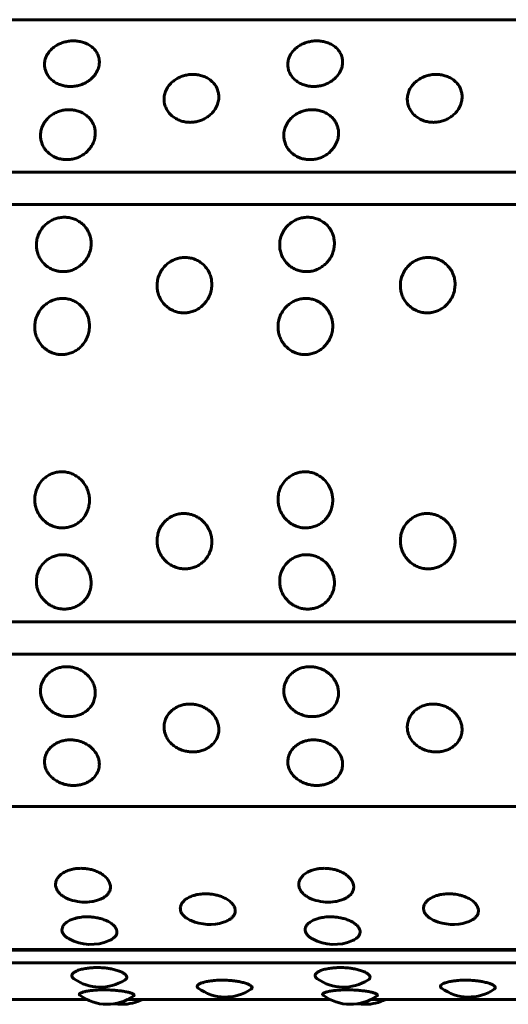
# Model space of a CAD drawing. Units: millimetres. Extents: x -2471 to 2471, y -2292 to 2292.
# Drawn here: x 632 to 648, y -781 to -749 of the extents above; entities that cross this region are included whole.
import ezdxf

# ---------------------------------------------------------------- set-up
doc = ezdxf.new("R2010")
doc.units = ezdxf.units.MM
doc.linetypes.add('K5LT_BASIC', pattern=[0])

msp = doc.modelspace()

# ---------------------------------------------------------------- linework, layer by layer
at = {"color": 150, "linetype": 'K5LT_BASIC', "lineweight": 60, "true_color": 0x0080ff}
for p, q in [((710.275, -749.119), (612.674, -749.119)), ((612.34, -754.109), (709.941, -754.108)), ((612.301, -755.166), (709.901, -755.165)), ((612.301, -768.835), (709.901, -768.835)), ((612.34, -769.892), (709.941, -769.892)), ((710.275, -774.881), (612.674, -774.882)), ((613.212, -779.558), (710.813, -779.558)), ((710.826, -779.581), (613.226, -779.581)), ((613.308, -779.996), (710.908, -779.996)), ((633.933, -781.197), (627.296, -781.197)), ((641.9, -781.197), (635.264, -781.197)), ((649.867, -781.197), (643.231, -781.197))]:
    msp.add_line(p, q, dxfattribs=at)
for centre, start, end in [((633.87, -776.507), 254.244, 278.808), ((641.837, -776.507), 254.244, 278.808), ((637.949, -777.239), 246.1668, 287.8247), ((645.917, -777.239), 246.1668, 287.8247), ((634.066, -777.892), 241.5396, 293.329), ((642.034, -777.892), 241.5396, 293.329), ((634.371, -779.29), 234.9102, 302.1983), ((642.338, -779.29), 234.9102, 302.1983), ((638.467, -779.616), 233.8238, 304.0177), ((646.435, -779.616), 233.8238, 304.0177), ((634.598, -779.853), 233.1902, 305.3656), ((635.079, -779.853), 260.7837, 270.0001), ((635.079, -779.853), 270.0001, 296.3419), ((642.566, -779.853), 233.1902, 305.3656), ((643.046, -779.853), 260.7837, 270.0001), ((643.046, -779.853), 270.0001, 296.3419)]:
    msp.add_arc(centre, 1.5, start, end, dxfattribs=at)
for points, knots in [([(633.494, -749.813), (633.543, -749.813), (633.642, -749.819), (633.789, -749.85), (633.934, -749.903), (634.071, -749.984), (634.191, -750.093), (634.278, -750.222), (634.327, -750.355), (634.345, -750.488), (634.334, -750.627), (634.286, -750.78), (634.199, -750.928), (634.086, -751.049), (633.966, -751.141), (633.84, -751.211), (633.7, -751.265), (633.55, -751.298), (633.427, -751.308), (633.318, -751.305), (633.212, -751.293), (633.073, -751.258), (632.926, -751.195), (632.792, -751.103), (632.684, -750.992), (632.607, -750.87), (632.561, -750.746), (632.542, -750.619), (632.548, -750.483), (632.591, -750.333), (632.675, -750.188), (632.787, -750.067), (632.909, -749.975), (633.04, -749.905), (633.178, -749.854), (633.332, -749.821), (633.438, -749.813), (633.494, -749.813)], [0, 0, 0, 0, 0.924917, 1.878621, 2.88753, 4.005353, 5.203314, 6.419175, 7.552021, 8.517762, 9.589765, 10.78792, 12.111027, 13.270955, 14.192944, 15.109137, 16.058438, 17.018458, 17.99998, 18.373078, 19.072969, 20.034697, 21.122923, 22.252931, 23.369449, 24.43862, 25.476357, 26.395966, 27.435256, 28.635235, 29.959864, 31.12053, 32.120453, 33.041754, 34.01843, 34.935529, 36, 36, 36, 36]), ([(641.462, -749.813), (641.511, -749.813), (641.61, -749.819), (641.756, -749.85), (641.901, -749.903), (642.039, -749.984), (642.158, -750.093), (642.245, -750.222), (642.294, -750.355), (642.312, -750.488), (642.301, -750.627), (642.254, -750.78), (642.166, -750.927), (642.053, -751.049), (641.933, -751.141), (641.807, -751.211), (641.668, -751.264), (641.517, -751.298), (641.394, -751.308), (641.285, -751.305), (641.179, -751.293), (641.041, -751.258), (640.893, -751.195), (640.76, -751.103), (640.652, -750.992), (640.574, -750.87), (640.529, -750.746), (640.509, -750.619), (640.516, -750.483), (640.558, -750.333), (640.642, -750.188), (640.755, -750.067), (640.877, -749.975), (641.007, -749.905), (641.146, -749.854), (641.3, -749.821), (641.405, -749.813), (641.462, -749.813)], [0, 0, 0, 0, 0.924917, 1.878621, 2.88753, 4.005353, 5.203314, 6.419175, 7.552021, 8.517762, 9.589765, 10.78792, 12.111027, 13.270955, 14.192944, 15.109137, 16.058438, 17.018458, 17.99998, 18.373078, 19.072969, 20.034697, 21.122923, 22.252931, 23.369449, 24.43862, 25.476357, 26.395966, 27.435256, 28.635235, 29.959864, 31.12053, 32.120453, 33.041754, 34.01843, 34.935529, 36, 36, 36, 36]), ([(637.403, -750.91), (637.452, -750.91), (637.551, -750.917), (637.697, -750.949), (637.843, -751.006), (637.981, -751.091), (638.101, -751.206), (638.189, -751.342), (638.239, -751.482), (638.258, -751.622), (638.248, -751.768), (638.201, -751.928), (638.115, -752.083), (638.002, -752.21), (637.883, -752.306), (637.757, -752.38), (637.618, -752.436), (637.468, -752.471), (637.345, -752.481), (637.236, -752.477), (637.13, -752.465), (636.991, -752.429), (636.844, -752.362), (636.709, -752.267), (636.601, -752.151), (636.523, -752.023), (636.476, -751.893), (636.455, -751.759), (636.461, -751.616), (636.503, -751.459), (636.586, -751.306), (636.697, -751.178), (636.819, -751.082), (636.949, -751.008), (637.087, -750.954), (637.241, -750.919), (637.346, -750.91), (637.403, -750.91)], [0, 0, 0, 0, 0.924917, 1.878621, 2.88753, 4.005353, 5.203314, 6.419175, 7.552021, 8.517762, 9.589765, 10.78792, 12.111027, 13.270955, 14.192944, 15.109137, 16.058438, 17.018458, 17.99998, 18.373078, 19.072969, 20.034697, 21.122923, 22.252931, 23.369449, 24.43862, 25.476357, 26.395966, 27.435256, 28.635235, 29.959864, 31.12053, 32.120453, 33.041754, 34.01843, 34.935529, 36, 36, 36, 36]), ([(645.37, -750.91), (645.419, -750.91), (645.518, -750.917), (645.665, -750.949), (645.81, -751.006), (645.948, -751.091), (646.068, -751.206), (646.157, -751.342), (646.206, -751.482), (646.225, -751.622), (646.215, -751.768), (646.169, -751.928), (646.082, -752.083), (645.97, -752.21), (645.85, -752.306), (645.725, -752.38), (645.586, -752.436), (645.436, -752.471), (645.312, -752.481), (645.204, -752.477), (645.097, -752.465), (644.959, -752.429), (644.811, -752.362), (644.677, -752.267), (644.568, -752.151), (644.49, -752.023), (644.443, -751.893), (644.423, -751.759), (644.429, -751.616), (644.47, -751.459), (644.553, -751.306), (644.665, -751.178), (644.786, -751.082), (644.916, -751.008), (645.055, -750.954), (645.208, -750.919), (645.314, -750.91), (645.37, -750.91)], [0, 0, 0, 0, 0.924917, 1.878621, 2.88753, 4.005353, 5.203314, 6.419175, 7.552021, 8.517762, 9.589765, 10.78792, 12.111027, 13.270955, 14.192944, 15.109137, 16.058438, 17.018458, 17.99998, 18.373078, 19.072969, 20.034697, 21.122923, 22.252931, 23.369449, 24.43862, 25.476357, 26.395966, 27.435256, 28.635235, 29.959864, 31.12053, 32.120453, 33.041754, 34.01843, 34.935529, 36, 36, 36, 36]), ([(633.351, -752.065), (633.4, -752.065), (633.499, -752.072), (633.646, -752.106), (633.792, -752.165), (633.93, -752.255), (634.051, -752.375), (634.14, -752.517), (634.191, -752.663), (634.211, -752.809), (634.202, -752.961), (634.156, -753.128), (634.071, -753.289), (633.959, -753.421), (633.84, -753.521), (633.715, -753.598), (633.577, -753.656), (633.427, -753.692), (633.304, -753.702), (633.195, -753.699), (633.088, -753.686), (632.95, -753.649), (632.802, -753.58), (632.666, -753.481), (632.557, -753.36), (632.478, -753.226), (632.431, -753.091), (632.409, -752.952), (632.414, -752.803), (632.455, -752.639), (632.537, -752.479), (632.647, -752.345), (632.768, -752.244), (632.898, -752.167), (633.036, -752.111), (633.189, -752.074), (633.295, -752.065), (633.351, -752.065)], [0, 0, 0, 0, 0.924917, 1.878621, 2.88753, 4.005353, 5.203314, 6.419175, 7.552021, 8.517762, 9.589765, 10.78792, 12.111027, 13.270955, 14.192944, 15.109137, 16.058438, 17.018458, 17.99998, 18.373078, 19.072969, 20.034697, 21.122923, 22.252931, 23.369449, 24.43862, 25.476357, 26.395966, 27.435256, 28.635235, 29.959864, 31.12053, 32.120453, 33.041754, 34.01843, 34.935529, 36, 36, 36, 36]), ([(641.318, -752.065), (641.367, -752.065), (641.467, -752.072), (641.613, -752.106), (641.759, -752.165), (641.898, -752.255), (642.019, -752.375), (642.108, -752.517), (642.159, -752.663), (642.178, -752.809), (642.169, -752.961), (642.124, -753.128), (642.038, -753.289), (641.927, -753.421), (641.808, -753.521), (641.683, -753.598), (641.544, -753.656), (641.394, -753.692), (641.271, -753.702), (641.162, -753.699), (641.056, -753.686), (640.917, -753.649), (640.769, -753.58), (640.634, -753.48), (640.525, -753.36), (640.446, -753.226), (640.398, -753.091), (640.377, -752.952), (640.382, -752.803), (640.422, -752.638), (640.504, -752.479), (640.615, -752.345), (640.736, -752.244), (640.865, -752.167), (641.003, -752.111), (641.157, -752.074), (641.262, -752.065), (641.318, -752.065)], [0, 0, 0, 0, 0.924917, 1.878621, 2.88753, 4.005353, 5.203314, 6.419175, 7.552021, 8.517762, 9.589765, 10.78792, 12.111027, 13.270955, 14.192944, 15.109137, 16.058438, 17.018458, 17.99998, 18.373078, 19.072969, 20.034697, 21.122923, 22.252931, 23.369449, 24.43862, 25.476357, 26.395966, 27.435256, 28.635235, 29.959864, 31.12053, 32.120453, 33.041754, 34.01843, 34.935529, 36, 36, 36, 36]), ([(633.201, -755.587), (633.25, -755.587), (633.349, -755.595), (633.497, -755.632), (633.644, -755.698), (633.784, -755.796), (633.907, -755.928), (633.999, -756.083), (634.053, -756.243), (634.075, -756.402), (634.069, -756.568), (634.027, -756.749), (633.944, -756.923), (633.835, -757.066), (633.718, -757.174), (633.595, -757.256), (633.457, -757.319), (633.322, -757.355), (633.2, -757.368), (633.091, -757.367), (632.97, -757.352), (632.83, -757.312), (632.681, -757.237), (632.544, -757.13), (632.432, -757), (632.351, -756.855), (632.3, -756.709), (632.276, -756.557), (632.278, -756.396), (632.316, -756.216), (632.395, -756.042), (632.503, -755.896), (632.622, -755.785), (632.75, -755.7), (632.887, -755.638), (633.039, -755.597), (633.145, -755.587), (633.201, -755.587)], [0, 0, 0, 0, 0.924917, 1.878621, 2.88753, 4.005353, 5.203314, 6.419175, 7.552021, 8.517762, 9.589765, 10.78792, 12.111027, 13.270955, 14.192944, 15.109137, 16.058438, 17.018458, 17.729731, 18.373078, 19.072969, 20.034697, 21.122923, 22.252931, 23.369449, 24.43862, 25.476357, 26.395966, 27.435256, 28.635235, 29.959864, 31.12053, 32.120453, 33.041754, 34.01843, 34.935529, 36, 36, 36, 36]), ([(641.168, -755.587), (641.217, -755.587), (641.317, -755.595), (641.464, -755.632), (641.611, -755.698), (641.751, -755.796), (641.875, -755.928), (641.966, -756.083), (642.02, -756.243), (642.043, -756.402), (642.037, -756.568), (641.994, -756.749), (641.912, -756.923), (641.803, -757.066), (641.686, -757.174), (641.562, -757.256), (641.425, -757.319), (641.289, -757.355), (641.167, -757.368), (641.058, -757.367), (640.937, -757.352), (640.797, -757.312), (640.648, -757.237), (640.511, -757.13), (640.399, -757), (640.318, -756.855), (640.268, -756.709), (640.244, -756.557), (640.246, -756.396), (640.283, -756.216), (640.362, -756.042), (640.47, -755.896), (640.589, -755.785), (640.717, -755.7), (640.854, -755.638), (641.007, -755.597), (641.112, -755.587), (641.168, -755.587)], [0, 0, 0, 0, 0.924917, 1.878621, 2.88753, 4.005353, 5.203314, 6.419175, 7.552021, 8.517762, 9.589765, 10.78792, 12.111027, 13.270955, 14.192944, 15.109137, 16.058438, 17.018458, 17.729731, 18.373078, 19.072969, 20.034697, 21.122923, 22.252931, 23.369449, 24.43862, 25.476357, 26.395966, 27.435256, 28.635235, 29.959864, 31.12053, 32.120453, 33.041754, 34.01843, 34.935529, 36, 36, 36, 36]), ([(637.148, -756.903), (637.197, -756.903), (637.296, -756.911), (637.444, -756.949), (637.591, -757.016), (637.732, -757.116), (637.856, -757.251), (637.949, -757.409), (638.003, -757.572), (638.027, -757.735), (638.022, -757.903), (637.981, -758.088), (637.9, -758.265), (637.792, -758.411), (637.675, -758.52), (637.552, -758.604), (637.415, -758.667), (637.28, -758.703), (637.158, -758.717), (637.049, -758.716), (636.928, -758.7), (636.788, -758.66), (636.638, -758.584), (636.5, -758.475), (636.388, -758.343), (636.305, -758.196), (636.254, -758.047), (636.229, -757.893), (636.23, -757.728), (636.267, -757.545), (636.344, -757.367), (636.451, -757.218), (636.57, -757.105), (636.697, -757.018), (636.834, -756.955), (636.986, -756.913), (637.091, -756.903), (637.148, -756.903)], [0, 0, 0, 0, 0.924917, 1.878621, 2.88753, 4.005353, 5.203314, 6.419175, 7.552021, 8.517762, 9.589765, 10.78792, 12.111027, 13.270955, 14.192944, 15.109137, 16.058438, 17.018458, 17.729731, 18.373078, 19.072969, 20.034697, 21.122923, 22.252931, 23.369449, 24.43862, 25.476357, 26.395966, 27.435256, 28.635235, 29.959864, 31.12053, 32.120453, 33.041754, 34.01843, 34.935529, 36, 36, 36, 36]), ([(645.115, -756.903), (645.164, -756.903), (645.263, -756.911), (645.411, -756.949), (645.558, -757.016), (645.699, -757.116), (645.823, -757.251), (645.916, -757.409), (645.971, -757.572), (645.994, -757.735), (645.989, -757.903), (645.948, -758.088), (645.867, -758.265), (645.759, -758.411), (645.643, -758.52), (645.519, -758.604), (645.383, -758.667), (645.247, -758.703), (645.125, -758.717), (645.016, -758.716), (644.895, -758.7), (644.755, -758.66), (644.605, -758.584), (644.468, -758.475), (644.355, -758.343), (644.273, -758.196), (644.222, -758.047), (644.197, -757.893), (644.198, -757.728), (644.234, -757.545), (644.311, -757.367), (644.419, -757.218), (644.537, -757.105), (644.665, -757.018), (644.801, -756.955), (644.953, -756.913), (645.059, -756.903), (645.115, -756.903)], [0, 0, 0, 0, 0.924917, 1.878621, 2.88753, 4.005353, 5.203314, 6.419175, 7.552021, 8.517762, 9.589765, 10.78792, 12.111027, 13.270955, 14.192944, 15.109137, 16.058438, 17.018458, 17.729731, 18.373078, 19.072969, 20.034697, 21.122923, 22.252931, 23.369449, 24.43862, 25.476357, 26.395966, 27.435256, 28.635235, 29.959864, 31.12053, 32.120453, 33.041754, 34.01843, 34.935529, 36, 36, 36, 36]), ([(633.135, -758.244), (633.184, -758.244), (633.284, -758.253), (633.432, -758.291), (633.579, -758.359), (633.721, -758.461), (633.846, -758.598), (633.94, -758.759), (633.996, -758.924), (634.02, -759.089), (634.016, -759.26), (633.976, -759.447), (633.896, -759.626), (633.789, -759.773), (633.673, -759.884), (633.551, -759.968), (633.414, -760.032), (633.279, -760.069), (633.157, -760.083), (633.048, -760.082), (632.927, -760.066), (632.787, -760.025), (632.637, -759.949), (632.498, -759.839), (632.385, -759.705), (632.301, -759.556), (632.249, -759.405), (632.223, -759.249), (632.223, -759.082), (632.258, -758.897), (632.335, -758.716), (632.441, -758.564), (632.559, -758.45), (632.686, -758.361), (632.822, -758.297), (632.974, -758.254), (633.079, -758.244), (633.135, -758.244)], [0, 0, 0, 0, 0.924917, 1.878621, 2.88753, 4.005353, 5.203314, 6.419175, 7.552021, 8.517762, 9.589765, 10.78792, 12.111027, 13.270955, 14.192944, 15.109137, 16.058438, 17.018458, 17.729731, 18.373078, 19.072969, 20.034697, 21.122923, 22.252931, 23.369449, 24.43862, 25.476357, 26.395966, 27.435256, 28.635235, 29.959864, 31.12053, 32.120453, 33.041754, 34.01843, 34.935529, 36, 36, 36, 36]), ([(641.103, -758.244), (641.152, -758.244), (641.251, -758.253), (641.399, -758.291), (641.547, -758.359), (641.688, -758.461), (641.813, -758.598), (641.907, -758.759), (641.963, -758.924), (641.988, -759.089), (641.984, -759.26), (641.944, -759.447), (641.864, -759.626), (641.756, -759.773), (641.641, -759.884), (641.518, -759.968), (641.382, -760.032), (641.247, -760.069), (641.125, -760.083), (641.016, -760.082), (640.894, -760.066), (640.754, -760.025), (640.604, -759.948), (640.466, -759.839), (640.352, -759.705), (640.269, -759.556), (640.217, -759.405), (640.191, -759.249), (640.191, -759.082), (640.226, -758.897), (640.302, -758.716), (640.409, -758.564), (640.526, -758.45), (640.653, -758.361), (640.789, -758.297), (640.941, -758.254), (641.046, -758.244), (641.103, -758.244)], [0, 0, 0, 0, 0.924917, 1.878621, 2.88753, 4.005353, 5.203314, 6.419175, 7.552021, 8.517762, 9.589765, 10.78792, 12.111027, 13.270955, 14.192944, 15.109137, 16.058438, 17.018458, 17.729731, 18.373078, 19.072969, 20.034697, 21.122923, 22.252931, 23.369449, 24.43862, 25.476357, 26.395966, 27.435256, 28.635235, 29.959864, 31.12053, 32.120453, 33.041754, 34.01843, 34.935529, 36, 36, 36, 36]), ([(633.111, -763.919), (633.16, -763.919), (633.259, -763.927), (633.408, -763.966), (633.558, -764.035), (633.702, -764.138), (633.831, -764.277), (633.929, -764.439), (633.989, -764.605), (634.018, -764.77), (634.019, -764.941), (633.984, -765.127), (633.909, -765.305), (633.806, -765.451), (633.693, -765.561), (633.573, -765.644), (633.438, -765.707), (633.29, -765.747), (633.168, -765.758), (633.059, -765.755), (632.951, -765.741), (632.81, -765.7), (632.658, -765.625), (632.516, -765.516), (632.4, -765.383), (632.312, -765.236), (632.256, -765.086), (632.226, -764.93), (632.221, -764.763), (632.251, -764.577), (632.323, -764.396), (632.425, -764.243), (632.54, -764.127), (632.664, -764.037), (632.798, -763.972), (632.949, -763.929), (633.054, -763.919), (633.111, -763.919)], [0, 0, 0, 0, 0.924917, 1.878621, 2.88753, 4.005353, 5.203314, 6.419175, 7.552021, 8.517762, 9.589765, 10.78792, 12.111027, 13.270955, 14.192944, 15.109137, 16.058438, 17.018458, 17.99998, 18.373078, 19.072969, 20.034697, 21.122923, 22.252931, 23.369449, 24.43862, 25.476357, 26.395966, 27.435256, 28.635235, 29.959864, 31.12053, 32.120453, 33.041754, 34.01843, 34.935529, 36, 36, 36, 36]), ([(641.078, -763.919), (641.127, -763.919), (641.227, -763.927), (641.376, -763.966), (641.525, -764.035), (641.67, -764.138), (641.798, -764.277), (641.896, -764.439), (641.957, -764.604), (641.986, -764.77), (641.986, -764.941), (641.951, -765.127), (641.876, -765.305), (641.773, -765.451), (641.66, -765.561), (641.54, -765.644), (641.405, -765.707), (641.257, -765.747), (641.135, -765.758), (641.026, -765.755), (640.919, -765.741), (640.777, -765.7), (640.625, -765.625), (640.484, -765.516), (640.367, -765.383), (640.28, -765.236), (640.223, -765.086), (640.193, -764.93), (640.189, -764.763), (640.219, -764.577), (640.29, -764.396), (640.393, -764.243), (640.507, -764.126), (640.631, -764.037), (640.766, -763.972), (640.917, -763.929), (641.022, -763.919), (641.078, -763.919)], [0, 0, 0, 0, 0.924917, 1.878621, 2.88753, 4.005353, 5.203314, 6.419175, 7.552021, 8.517762, 9.589765, 10.78792, 12.111027, 13.270955, 14.192944, 15.109137, 16.058438, 17.018458, 17.99998, 18.373078, 19.072969, 20.034697, 21.122923, 22.252931, 23.369449, 24.43862, 25.476357, 26.395966, 27.435256, 28.635235, 29.959864, 31.12053, 32.120453, 33.041754, 34.01843, 34.935529, 36, 36, 36, 36]), ([(637.111, -765.284), (637.16, -765.284), (637.26, -765.293), (637.409, -765.331), (637.559, -765.4), (637.704, -765.502), (637.834, -765.639), (637.933, -765.799), (637.994, -765.963), (638.024, -766.126), (638.026, -766.295), (637.992, -766.478), (637.918, -766.654), (637.816, -766.798), (637.704, -766.905), (637.584, -766.988), (637.45, -767.05), (637.302, -767.089), (637.18, -767.1), (637.071, -767.096), (636.963, -767.082), (636.822, -767.043), (636.669, -766.968), (636.527, -766.862), (636.409, -766.731), (636.321, -766.586), (636.264, -766.438), (636.233, -766.284), (636.227, -766.12), (636.256, -765.936), (636.326, -765.757), (636.428, -765.605), (636.541, -765.49), (636.665, -765.402), (636.799, -765.337), (636.95, -765.295), (637.055, -765.284), (637.111, -765.284)], [0, 0, 0, 0, 0.924917, 1.878621, 2.88753, 4.005353, 5.203314, 6.419175, 7.552021, 8.517762, 9.589765, 10.78792, 12.111027, 13.270955, 14.192944, 15.109137, 16.058438, 17.018458, 17.99998, 18.373078, 19.072969, 20.034697, 21.122923, 22.252931, 23.369449, 24.43862, 25.476357, 26.395966, 27.435256, 28.635235, 29.959864, 31.12053, 32.120453, 33.041754, 34.01843, 34.935529, 36, 36, 36, 36]), ([(645.078, -765.284), (645.127, -765.284), (645.227, -765.293), (645.376, -765.331), (645.526, -765.4), (645.672, -765.502), (645.801, -765.639), (645.9, -765.799), (645.962, -765.963), (645.992, -766.126), (645.993, -766.295), (645.96, -766.478), (645.886, -766.654), (645.783, -766.798), (645.671, -766.905), (645.552, -766.988), (645.417, -767.05), (645.27, -767.089), (645.147, -767.1), (645.038, -767.096), (644.931, -767.082), (644.789, -767.043), (644.637, -766.968), (644.495, -766.861), (644.377, -766.731), (644.289, -766.586), (644.231, -766.438), (644.2, -766.284), (644.195, -766.12), (644.223, -765.936), (644.294, -765.757), (644.395, -765.605), (644.509, -765.49), (644.633, -765.402), (644.767, -765.337), (644.917, -765.295), (645.022, -765.284), (645.078, -765.284)], [0, 0, 0, 0, 0.924917, 1.878621, 2.88753, 4.005353, 5.203314, 6.419175, 7.552021, 8.517762, 9.589765, 10.78792, 12.111027, 13.270955, 14.192944, 15.109137, 16.058438, 17.018458, 17.99998, 18.373078, 19.072969, 20.034697, 21.122923, 22.252931, 23.369449, 24.43862, 25.476357, 26.395966, 27.435256, 28.635235, 29.959864, 31.12053, 32.120453, 33.041754, 34.01843, 34.935529, 36, 36, 36, 36]), ([(633.153, -766.633), (633.202, -766.633), (633.302, -766.642), (633.451, -766.68), (633.601, -766.747), (633.747, -766.848), (633.878, -766.982), (633.978, -767.14), (634.04, -767.301), (634.072, -767.461), (634.074, -767.627), (634.042, -767.807), (633.969, -767.979), (633.868, -768.12), (633.756, -768.225), (633.637, -768.305), (633.503, -768.366), (633.356, -768.405), (633.233, -768.415), (633.124, -768.412), (633.017, -768.398), (632.875, -768.359), (632.722, -768.287), (632.579, -768.182), (632.461, -768.054), (632.371, -767.912), (632.313, -767.767), (632.281, -767.616), (632.274, -767.455), (632.302, -767.275), (632.371, -767.098), (632.472, -766.949), (632.585, -766.836), (632.708, -766.749), (632.841, -766.686), (632.992, -766.643), (633.097, -766.633), (633.153, -766.633)], [0, 0, 0, 0, 0.924917, 1.878621, 2.88753, 4.005353, 5.203314, 6.419175, 7.552021, 8.517762, 9.589765, 10.78792, 12.111027, 13.270955, 14.192944, 15.109137, 16.058438, 17.018458, 17.99998, 18.373078, 19.072969, 20.034697, 21.122923, 22.252931, 23.369449, 24.43862, 25.476357, 26.395966, 27.435256, 28.635235, 29.959864, 31.12053, 32.120453, 33.041754, 34.01843, 34.935529, 36, 36, 36, 36]), ([(641.12, -766.633), (641.169, -766.633), (641.269, -766.642), (641.419, -766.68), (641.569, -766.747), (641.715, -766.848), (641.845, -766.982), (641.945, -767.14), (642.008, -767.301), (642.039, -767.461), (642.042, -767.627), (642.009, -767.807), (641.936, -767.979), (641.835, -768.12), (641.724, -768.225), (641.604, -768.305), (641.47, -768.366), (641.323, -768.405), (641.201, -768.415), (641.092, -768.412), (640.984, -768.398), (640.843, -768.359), (640.689, -768.286), (640.547, -768.182), (640.428, -768.054), (640.339, -767.912), (640.281, -767.767), (640.249, -767.616), (640.242, -767.455), (640.27, -767.274), (640.339, -767.098), (640.439, -766.949), (640.552, -766.836), (640.675, -766.749), (640.809, -766.686), (640.959, -766.643), (641.064, -766.633), (641.12, -766.633)], [0, 0, 0, 0, 0.924917, 1.878621, 2.88753, 4.005353, 5.203314, 6.419175, 7.552021, 8.517762, 9.589765, 10.78792, 12.111027, 13.270955, 14.192944, 15.109137, 16.058438, 17.018458, 17.99998, 18.373078, 19.072969, 20.034697, 21.122923, 22.252931, 23.369449, 24.43862, 25.476357, 26.395966, 27.435256, 28.635235, 29.959864, 31.12053, 32.120453, 33.041754, 34.01843, 34.935529, 36, 36, 36, 36]), ([(633.272, -770.3), (633.321, -770.3), (633.421, -770.308), (633.571, -770.343), (633.722, -770.405), (633.87, -770.499), (634.003, -770.624), (634.106, -770.769), (634.171, -770.918), (634.205, -771.066), (634.211, -771.218), (634.181, -771.383), (634.111, -771.54), (634.012, -771.669), (633.903, -771.765), (633.785, -771.838), (633.652, -771.893), (633.506, -771.928), (633.383, -771.938), (633.274, -771.934), (633.167, -771.922), (633.024, -771.887), (632.87, -771.821), (632.725, -771.726), (632.604, -771.609), (632.513, -771.479), (632.452, -771.346), (632.417, -771.208), (632.408, -771.06), (632.432, -770.894), (632.498, -770.731), (632.596, -770.593), (632.707, -770.488), (632.829, -770.407), (632.961, -770.348), (633.111, -770.309), (633.215, -770.3), (633.272, -770.3)], [0, 0, 0, 0, 0.924917, 1.878621, 2.88753, 4.005353, 5.203314, 6.419175, 7.552021, 8.517762, 9.589765, 10.78792, 12.111027, 13.270955, 14.192944, 15.109137, 16.058438, 17.018458, 17.99998, 18.373078, 19.072969, 20.034697, 21.122923, 22.252931, 23.369449, 24.43862, 25.476357, 26.395966, 27.435256, 28.635235, 29.959864, 31.12053, 32.120453, 33.041754, 34.01843, 34.935529, 36, 36, 36, 36]), ([(641.239, -770.3), (641.288, -770.3), (641.388, -770.308), (641.538, -770.343), (641.69, -770.405), (641.837, -770.499), (641.97, -770.624), (642.073, -770.769), (642.138, -770.918), (642.172, -771.066), (642.178, -771.218), (642.149, -771.383), (642.079, -771.54), (641.98, -771.669), (641.87, -771.765), (641.752, -771.838), (641.619, -771.893), (641.473, -771.928), (641.351, -771.938), (641.242, -771.934), (641.134, -771.922), (640.992, -771.887), (640.837, -771.821), (640.692, -771.726), (640.572, -771.609), (640.48, -771.479), (640.419, -771.346), (640.385, -771.208), (640.375, -771.06), (640.4, -770.894), (640.466, -770.731), (640.563, -770.593), (640.674, -770.488), (640.796, -770.407), (640.928, -770.348), (641.078, -770.309), (641.183, -770.3), (641.239, -770.3)], [0, 0, 0, 0, 0.924917, 1.878621, 2.88753, 4.005353, 5.203314, 6.419175, 7.552021, 8.517762, 9.589765, 10.78792, 12.111027, 13.270955, 14.192944, 15.109137, 16.058438, 17.018458, 17.99998, 18.373078, 19.072969, 20.034697, 21.122923, 22.252931, 23.369449, 24.43862, 25.476357, 26.395966, 27.435256, 28.635235, 29.959864, 31.12053, 32.120453, 33.041754, 34.01843, 34.935529, 36, 36, 36, 36]), ([(637.313, -771.522), (637.362, -771.522), (637.462, -771.529), (637.612, -771.563), (637.764, -771.623), (637.912, -771.713), (638.046, -771.833), (638.15, -771.973), (638.216, -772.116), (638.251, -772.258), (638.258, -772.404), (638.229, -772.562), (638.16, -772.712), (638.062, -772.835), (637.953, -772.927), (637.836, -772.997), (637.703, -773.05), (637.557, -773.083), (637.435, -773.092), (637.326, -773.089), (637.218, -773.077), (637.076, -773.044), (636.921, -772.98), (636.775, -772.89), (636.654, -772.778), (636.561, -772.654), (636.5, -772.527), (636.464, -772.394), (636.454, -772.252), (636.477, -772.093), (636.542, -771.936), (636.639, -771.804), (636.749, -771.703), (636.871, -771.625), (637.003, -771.568), (637.152, -771.531), (637.257, -771.522), (637.313, -771.522)], [0, 0, 0, 0, 0.924917, 1.878621, 2.88753, 4.005353, 5.203314, 6.419175, 7.552021, 8.517762, 9.589765, 10.78792, 12.111027, 13.270955, 14.192944, 15.109137, 16.058438, 17.018458, 17.99998, 18.373078, 19.072969, 20.034697, 21.122923, 22.252931, 23.369449, 24.43862, 25.476357, 26.395966, 27.435256, 28.635235, 29.959864, 31.12053, 32.120453, 33.041754, 34.01843, 34.935529, 36, 36, 36, 36]), ([(645.28, -771.522), (645.329, -771.522), (645.429, -771.529), (645.58, -771.563), (645.732, -771.623), (645.88, -771.713), (646.013, -771.833), (646.117, -771.973), (646.183, -772.116), (646.218, -772.258), (646.225, -772.404), (646.197, -772.562), (646.128, -772.712), (646.03, -772.835), (645.921, -772.927), (645.804, -772.997), (645.671, -773.049), (645.525, -773.083), (645.403, -773.092), (645.293, -773.089), (645.186, -773.077), (645.043, -773.043), (644.888, -772.98), (644.743, -772.89), (644.621, -772.778), (644.529, -772.654), (644.467, -772.527), (644.432, -772.394), (644.421, -772.252), (644.445, -772.093), (644.51, -771.936), (644.606, -771.804), (644.717, -771.703), (644.838, -771.625), (644.97, -771.568), (645.119, -771.531), (645.224, -771.522), (645.28, -771.522)], [0, 0, 0, 0, 0.924917, 1.878621, 2.88753, 4.005353, 5.203314, 6.419175, 7.552021, 8.517762, 9.589765, 10.78792, 12.111027, 13.270955, 14.192944, 15.109137, 16.058438, 17.018458, 17.99998, 18.373078, 19.072969, 20.034697, 21.122923, 22.252931, 23.369449, 24.43862, 25.476357, 26.395966, 27.435256, 28.635235, 29.959864, 31.12053, 32.120453, 33.041754, 34.01843, 34.935529, 36, 36, 36, 36]), ([(633.395, -772.695), (633.444, -772.695), (633.544, -772.702), (633.694, -772.734), (633.846, -772.792), (633.995, -772.878), (634.13, -772.992), (634.234, -773.126), (634.301, -773.262), (634.337, -773.397), (634.345, -773.536), (634.318, -773.686), (634.249, -773.83), (634.152, -773.946), (634.044, -774.033), (633.927, -774.099), (633.795, -774.149), (633.649, -774.181), (633.527, -774.19), (633.418, -774.187), (633.31, -774.176), (633.167, -774.144), (633.011, -774.084), (632.866, -773.998), (632.744, -773.892), (632.65, -773.774), (632.588, -773.653), (632.551, -773.527), (632.54, -773.392), (632.562, -773.24), (632.626, -773.091), (632.723, -772.964), (632.832, -772.868), (632.953, -772.794), (633.085, -772.739), (633.234, -772.703), (633.338, -772.695), (633.395, -772.695)], [0, 0, 0, 0, 0.924917, 1.878621, 2.88753, 4.005353, 5.203314, 6.419175, 7.552021, 8.517762, 9.589765, 10.78792, 12.111027, 13.270955, 14.192944, 15.109137, 16.058438, 17.018458, 17.99998, 18.373078, 19.072969, 20.034697, 21.122923, 22.252931, 23.369449, 24.43862, 25.476357, 26.395966, 27.435256, 28.635235, 29.959864, 31.12053, 32.120453, 33.041754, 34.01843, 34.935529, 36, 36, 36, 36]), ([(641.362, -772.695), (641.411, -772.695), (641.511, -772.702), (641.662, -772.734), (641.814, -772.792), (641.963, -772.878), (642.097, -772.992), (642.202, -773.126), (642.269, -773.262), (642.305, -773.397), (642.312, -773.536), (642.285, -773.686), (642.217, -773.83), (642.12, -773.946), (642.011, -774.033), (641.894, -774.099), (641.762, -774.149), (641.616, -774.181), (641.494, -774.19), (641.385, -774.187), (641.277, -774.176), (641.134, -774.144), (640.979, -774.084), (640.833, -773.998), (640.711, -773.892), (640.618, -773.774), (640.555, -773.653), (640.519, -773.527), (640.507, -773.392), (640.53, -773.24), (640.594, -773.091), (640.69, -772.964), (640.799, -772.868), (640.92, -772.794), (641.052, -772.739), (641.201, -772.703), (641.306, -772.695), (641.362, -772.695)], [0, 0, 0, 0, 0.924917, 1.878621, 2.88753, 4.005353, 5.203314, 6.419175, 7.552021, 8.517762, 9.589765, 10.78792, 12.111027, 13.270955, 14.192944, 15.109137, 16.058438, 17.018458, 17.99998, 18.373078, 19.072969, 20.034697, 21.122923, 22.252931, 23.369449, 24.43862, 25.476357, 26.395966, 27.435256, 28.635235, 29.959864, 31.12053, 32.120453, 33.041754, 34.01843, 34.935529, 36, 36, 36, 36]), ([(633.462, -777.951), (633.418, -777.938), (633.338, -777.911), (633.22, -777.857), (633.108, -777.787), (633.01, -777.697), (632.937, -777.59), (632.903, -777.479), (632.907, -777.363), (632.947, -777.251), (633.031, -777.142), (633.153, -777.046), (633.304, -776.972), (633.459, -776.928), (633.604, -776.905), (633.694, -776.901), (633.739, -776.901)], [0, 0, 0, 0, 1.00509, 1.884019, 3.0522, 4.320828, 5.604967, 7.038345, 8.239194, 9.613818, 11.017687, 12.427124, 13.833114, 15.120531, 16.057188, 17, 17, 17, 17]), ([(633.739, -776.901), (633.79, -776.901), (633.863, -776.905), (633.968, -776.919), (634.065, -776.938), (634.19, -776.974), (634.332, -777.034), (634.472, -777.119), (634.588, -777.225), (634.67, -777.345), (634.708, -777.467), (634.703, -777.586), (634.659, -777.695), (634.58, -777.789), (634.483, -777.86), (634.372, -777.917), (634.247, -777.961), (634.149, -777.982), (634.099, -777.99)], [0, 0, 0, 0, 1.096858, 1.584642, 2.275383, 3.250348, 4.468903, 5.84992, 7.311941, 8.773433, 10.332055, 11.691046, 13.142233, 14.507831, 15.71038, 16.679286, 17.869476, 19, 19, 19, 19]), ([(641.43, -777.951), (641.385, -777.938), (641.305, -777.911), (641.187, -777.857), (641.076, -777.787), (640.977, -777.697), (640.905, -777.59), (640.871, -777.479), (640.874, -777.363), (640.915, -777.251), (640.998, -777.142), (641.12, -777.046), (641.271, -776.972), (641.426, -776.928), (641.572, -776.905), (641.661, -776.901), (641.706, -776.901)], [0, 0, 0, 0, 1.00509, 1.884019, 3.0522, 4.320828, 5.604967, 7.038345, 8.239194, 9.613818, 11.017687, 12.427124, 13.833114, 15.120531, 16.057188, 17, 17, 17, 17]), ([(641.706, -776.901), (641.757, -776.901), (641.831, -776.905), (641.935, -776.919), (642.032, -776.938), (642.157, -776.974), (642.3, -777.034), (642.439, -777.119), (642.556, -777.225), (642.638, -777.345), (642.675, -777.466), (642.67, -777.586), (642.626, -777.694), (642.547, -777.789), (642.45, -777.86), (642.339, -777.917), (642.214, -777.961), (642.116, -777.982), (642.067, -777.99)], [0, 0, 0, 0, 1.096858, 1.584642, 2.275383, 3.250348, 4.468903, 5.84992, 7.311941, 8.773433, 10.332055, 11.691046, 13.142233, 14.507831, 15.71038, 16.679286, 17.869476, 19, 19, 19, 19]), ([(637.343, -778.611), (637.294, -778.589), (637.225, -778.552), (637.14, -778.49), (637.074, -778.426), (637.015, -778.339), (636.986, -778.236), (636.999, -778.126), (637.054, -778.02), (637.15, -777.924), (637.274, -777.848), (637.407, -777.795), (637.524, -777.764), (637.658, -777.741), (637.756, -777.735), (637.822, -777.735)], [0, 0, 0, 0, 1.380856, 2.091181, 3.082407, 4.323679, 5.814795, 7.287621, 8.758651, 10.225381, 11.682787, 12.890028, 13.849827, 14.567167, 16, 16, 16, 16]), ([(637.822, -777.735), (637.872, -777.735), (637.946, -777.739), (638.05, -777.751), (638.148, -777.769), (638.273, -777.801), (638.416, -777.856), (638.556, -777.933), (638.673, -778.029), (638.756, -778.137), (638.794, -778.247), (638.79, -778.353), (638.75, -778.444), (638.686, -778.518), (638.601, -778.583), (638.509, -778.631), (638.436, -778.658), (638.409, -778.667)], [0, 0, 0, 0, 1.147513, 1.657822, 2.380463, 3.400453, 4.675282, 6.120075, 7.649614, 9.1786, 10.8092, 12.230951, 13.661937, 14.90939, 15.880425, 17.226185, 18, 18, 18, 18]), ([(645.311, -778.611), (645.261, -778.589), (645.192, -778.552), (645.108, -778.49), (645.041, -778.426), (644.983, -778.339), (644.953, -778.236), (644.966, -778.126), (645.022, -778.02), (645.117, -777.924), (645.242, -777.848), (645.374, -777.795), (645.492, -777.764), (645.626, -777.741), (645.723, -777.735), (645.789, -777.735)], [0, 0, 0, 0, 1.380856, 2.091181, 3.082407, 4.323679, 5.814795, 7.287621, 8.758651, 10.225381, 11.682787, 12.890028, 13.849827, 14.567167, 16, 16, 16, 16]), ([(645.789, -777.735), (645.84, -777.735), (645.913, -777.739), (646.018, -777.751), (646.115, -777.769), (646.24, -777.801), (646.383, -777.856), (646.523, -777.933), (646.64, -778.029), (646.723, -778.137), (646.762, -778.247), (646.757, -778.353), (646.717, -778.444), (646.653, -778.518), (646.569, -778.583), (646.477, -778.631), (646.404, -778.658), (646.376, -778.667)], [0, 0, 0, 0, 1.147513, 1.657822, 2.380463, 3.400453, 4.675282, 6.120075, 7.649614, 9.1786, 10.8092, 12.230951, 13.661937, 14.90939, 15.880425, 17.226185, 18, 18, 18, 18]), ([(633.352, -779.211), (633.317, -779.192), (633.259, -779.155), (633.188, -779.091), (633.136, -779.017), (633.11, -778.929), (633.122, -778.836), (633.177, -778.742), (633.273, -778.657), (633.398, -778.588), (633.531, -778.541), (633.649, -778.514), (633.782, -778.494), (633.878, -778.488), (633.942, -778.488)], [0, 0, 0, 0, 1.160295, 2.1056, 3.357746, 4.738745, 6.193486, 7.678554, 9.168354, 10.654417, 11.884812, 12.860638, 13.579027, 15, 15, 15, 15]), ([(633.942, -778.488), (633.993, -778.488), (634.067, -778.491), (634.171, -778.503), (634.268, -778.519), (634.394, -778.548), (634.537, -778.596), (634.678, -778.665), (634.795, -778.751), (634.879, -778.847), (634.917, -778.943), (634.915, -779.031), (634.884, -779.102), (634.825, -779.173), (634.749, -779.227), (634.683, -779.26), (634.66, -779.269)], [0, 0, 0, 0, 1.16547, 1.683765, 2.417714, 3.453666, 4.748444, 6.215847, 7.769321, 9.322233, 10.97835, 12.336393, 13.622689, 14.645431, 16.247676, 17, 17, 17, 17]), ([(641.319, -779.211), (641.284, -779.192), (641.227, -779.155), (641.156, -779.091), (641.103, -779.017), (641.077, -778.929), (641.09, -778.835), (641.144, -778.742), (641.24, -778.657), (641.365, -778.588), (641.499, -778.541), (641.616, -778.514), (641.749, -778.494), (641.845, -778.488), (641.91, -778.488)], [0, 0, 0, 0, 1.160295, 2.1056, 3.357746, 4.738745, 6.193486, 7.678554, 9.168354, 10.654417, 11.884812, 12.860638, 13.579027, 15, 15, 15, 15]), ([(641.91, -778.488), (641.96, -778.488), (642.034, -778.491), (642.138, -778.503), (642.236, -778.519), (642.361, -778.548), (642.504, -778.596), (642.645, -778.665), (642.763, -778.751), (642.846, -778.847), (642.884, -778.943), (642.882, -779.031), (642.851, -779.102), (642.792, -779.173), (642.717, -779.227), (642.65, -779.26), (642.628, -779.269)], [0, 0, 0, 0, 1.16547, 1.683765, 2.417714, 3.453666, 4.748444, 6.215847, 7.769321, 9.322233, 10.97835, 12.336393, 13.622689, 14.645431, 16.247676, 17, 17, 17, 17]), ([(633.508, -780.517), (633.487, -780.502), (633.458, -780.475), (633.437, -780.429), (633.441, -780.381), (633.481, -780.327), (633.56, -780.274), (633.679, -780.226), (633.828, -780.188), (633.982, -780.165), (634.127, -780.153), (634.215, -780.151), (634.26, -780.151)], [0, 0, 0, 0, 1.280937, 2.300533, 3.617271, 5.023449, 6.500293, 8.017088, 9.556165, 10.964266, 11.985571, 13, 13, 13, 13]), ([(634.26, -780.151), (634.333, -780.151), (634.439, -780.155), (634.586, -780.17), (634.712, -780.189), (634.856, -780.22), (634.998, -780.264), (635.117, -780.318), (635.199, -780.376), (635.24, -780.432), (635.242, -780.481), (635.218, -780.523), (635.189, -780.547), (635.17, -780.559)], [0, 0, 0, 0, 1.634998, 2.34769, 3.353637, 4.610915, 6.035817, 7.544298, 9.052233, 10.519476, 11.86616, 12.861704, 14, 14, 14, 14]), ([(641.476, -780.517), (641.455, -780.502), (641.425, -780.475), (641.404, -780.429), (641.409, -780.381), (641.448, -780.327), (641.528, -780.274), (641.646, -780.226), (641.795, -780.188), (641.949, -780.165), (642.094, -780.153), (642.183, -780.151), (642.227, -780.151)], [0, 0, 0, 0, 1.280937, 2.300533, 3.617271, 5.023449, 6.500293, 8.017088, 9.556165, 10.964266, 11.985571, 13, 13, 13, 13]), ([(642.227, -780.151), (642.301, -780.151), (642.407, -780.155), (642.554, -780.17), (642.68, -780.189), (642.824, -780.22), (642.965, -780.264), (643.084, -780.318), (643.167, -780.376), (643.207, -780.432), (643.209, -780.481), (643.185, -780.523), (643.157, -780.547), (643.137, -780.559)], [0, 0, 0, 0, 1.634998, 2.34769, 3.353637, 4.610915, 6.035817, 7.544298, 9.052233, 10.519476, 11.86616, 12.861704, 14, 14, 14, 14]), ([(637.582, -780.827), (637.564, -780.814), (637.543, -780.79), (637.542, -780.752), (637.569, -780.714), (637.634, -780.674), (637.738, -780.635), (637.871, -780.603), (638.009, -780.583), (638.168, -780.567), (638.285, -780.563), (638.362, -780.563)], [0, 0, 0, 0, 1.440537, 2.50484, 3.772458, 5.172849, 6.639065, 8.136954, 9.355223, 10.286174, 12, 12, 12, 12]), ([(638.362, -780.563), (638.436, -780.563), (638.542, -780.567), (638.689, -780.579), (638.815, -780.594), (638.959, -780.618), (639.101, -780.653), (639.218, -780.693), (639.296, -780.735), (639.334, -780.771), (639.348, -780.806), (639.337, -780.835), (639.316, -780.853), (639.306, -780.86)], [0, 0, 0, 0, 1.723925, 2.47538, 3.536041, 4.861702, 6.364104, 7.95463, 9.450719, 10.758117, 11.777188, 13.189058, 14, 14, 14, 14]), ([(645.549, -780.827), (645.531, -780.814), (645.511, -780.79), (645.51, -780.752), (645.537, -780.714), (645.601, -780.674), (645.706, -780.635), (645.839, -780.603), (645.976, -780.583), (646.135, -780.567), (646.253, -780.563), (646.33, -780.563)], [0, 0, 0, 0, 1.440537, 2.50484, 3.772458, 5.172849, 6.639065, 8.136954, 9.355223, 10.286174, 12, 12, 12, 12]), ([(646.33, -780.563), (646.403, -780.563), (646.509, -780.567), (646.656, -780.579), (646.782, -780.594), (646.926, -780.618), (647.068, -780.653), (647.185, -780.693), (647.263, -780.735), (647.302, -780.771), (647.315, -780.806), (647.305, -780.835), (647.283, -780.853), (647.274, -780.86)], [0, 0, 0, 0, 1.723925, 2.47538, 3.536041, 4.861702, 6.364104, 7.95463, 9.450719, 10.758117, 11.777188, 13.189058, 14, 14, 14, 14]), ([(633.699, -781.054), (633.687, -781.045), (633.678, -781.03), (633.688, -781.008), (633.713, -780.987), (633.772, -780.961), (633.874, -780.933), (634.008, -780.91), (634.145, -780.895), (634.305, -780.884), (634.422, -780.88), (634.5, -780.88)], [0, 0, 0, 0, 1.525418, 2.302596, 3.371137, 4.708344, 6.313849, 7.905119, 9.192771, 10.177234, 12, 12, 12, 12]), ([(634.5, -780.88), (634.573, -780.88), (634.679, -780.883), (634.826, -780.892), (634.952, -780.903), (635.097, -780.921), (635.239, -780.946), (635.357, -780.975), (635.437, -781.005), (635.476, -781.031), (635.486, -781.055), (635.476, -781.069), (635.466, -781.076)], [0, 0, 0, 0, 1.687172, 2.422606, 3.460654, 4.758053, 6.228425, 7.785042, 9.303982, 10.661393, 11.733687, 13, 13, 13, 13]), ([(641.667, -781.054), (641.655, -781.045), (641.646, -781.03), (641.655, -781.008), (641.68, -780.987), (641.739, -780.961), (641.841, -780.933), (641.976, -780.91), (642.113, -780.895), (642.272, -780.884), (642.39, -780.88), (642.467, -780.88)], [0, 0, 0, 0, 1.525418, 2.302596, 3.371137, 4.708344, 6.313849, 7.905119, 9.192771, 10.177234, 12, 12, 12, 12]), ([(642.467, -780.88), (642.54, -780.88), (642.646, -780.883), (642.794, -780.892), (642.92, -780.903), (643.064, -780.921), (643.206, -780.945), (643.325, -780.975), (643.405, -781.005), (643.444, -781.031), (643.454, -781.055), (643.444, -781.069), (643.434, -781.076)], [0, 0, 0, 0, 1.687172, 2.422606, 3.460654, 4.758053, 6.228425, 7.785042, 9.303982, 10.661393, 11.733687, 13, 13, 13, 13])]:
    msp.add_open_spline(points, degree=3, knots=knots, dxfattribs=at)

doc.saveas('drawing.dxf')
